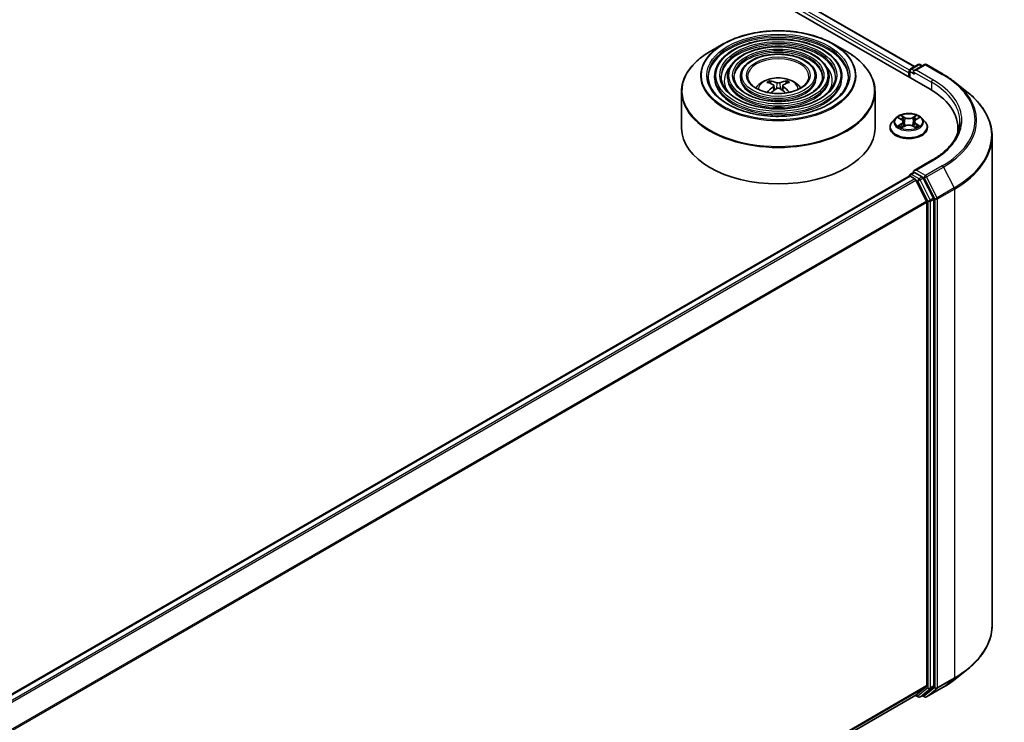
# Model space of a CAD drawing. Units: millimetres. Extents: x 36 to 7916, y 20 to 1425.
# Drawn here: x 421 to 497, y 465 to 520 of the extents above; entities that cross this region are included whole.
import ezdxf

# ---------------------------------------------------------------- set-up
doc = ezdxf.new("R2010")
doc.units = ezdxf.units.MM
doc.header["$LTSCALE"] = 2.5
doc.layers.add('Visible (ISO)', color=7, linetype='Continuous', lineweight=35)
doc.layers.add('Visible Narrow (ISO)', color=7, linetype='Continuous', lineweight=25)

msp = doc.modelspace()

# ---------------------------------------------------------------- linework, layer by layer
at = {"layer": 'Visible (ISO)'}
for p, q in [((434.9403, 546.8271), (491.5088, 514.1672)), ((437.3613, 546.4863), (490.2943, 515.9255)), ((475.4721, 517.6866), (474.4529, 517.0982)), ((483.9988, 517.6866), (485.0181, 517.0982)), ((489.9843, 515.7464), (490.5707, 516.085)), ((491.0659, 516.0852), (490.2628, 515.6215)), ((490.7207, 516.085), (490.8932, 515.9854)), ((491.2159, 516.0852), (492.5241, 515.3299)), ((489.8471, 515.4532), (489.8471, 515.1266)), ((489.9093, 515.6165), (489.9093, 515.0908)), ((474.798, 515.1675), (474.798, 515.045)), ((475.7981, 515.1675), (475.7981, 515.045)), ((476.7981, 515.1675), (476.7981, 515.045)), ((479.1552, 514.6088), (479.1095, 514.7647)), ((479.3918, 514.4644), (479.4307, 514.1016)), ((480.0792, 514.4644), (480.0403, 514.1016)), ((480.3615, 514.7647), (480.3158, 514.6088)), ((482.6729, 515.1675), (482.6729, 515.045)), ((483.6729, 515.1675), (483.6729, 515.045)), ((484.673, 515.1675), (484.673, 515.045)), ((493.4175, 514.727), (494.363, 513.9786)), ((472.2355, 513.9905), (472.2355, 511.1666)), ((487.2355, 513.9905), (487.2355, 511.1666)), ((488.8217, 511.9257), (488.5737, 511.649)), ((489.0652, 511.9558), (489.2776, 511.8289)), ((489.4086, 511.654), (489.4496, 511.2723)), ((490.2856, 511.654), (490.2446, 511.2723)), ((490.4167, 511.8289), (490.6291, 511.9558)), ((490.8725, 511.9257), (491.1205, 511.649)), ((488.3971, 511.2074), (488.3971, 511.2241)), ((489.3171, 511.1984), (489.5383, 511.3217)), ((490.156, 511.3217), (490.3772, 511.1984)), ((491.2971, 511.2074), (491.2971, 511.2241)), ((493.6616, 511.1666), (493.6616, 510.8119)), ((496.3116, 510.5099), (496.3116, 472.6315)), ((491.646, 508.6633), (490.2628, 507.8648)), ((489.9843, 507.5815), (490.2364, 507.727)), ((490.8932, 507.3784), (490.3067, 507.7169)), ((355.5675, 429.8942), (489.8782, 507.4386)), ((489.9093, 507.4455), (489.9093, 507.4516)), ((489.9532, 507.4311), (490.3278, 507.2149)), ((491.2368, 505.4994), (490.4093, 507.1238)), ((491.7671, 505.7317), (490.9746, 507.2872)), ((491.2613, 505.4068), (491.2613, 467.9366)), ((491.7917, 467.9085), (491.7917, 505.6391)), ((493.4175, 468.4144), (494.363, 469.1628)), ((490.4093, 467.2036), (491.2368, 467.8724)), ((357.0257, 390.1938), (490.4028, 467.1991)), ((490.3631, 467.1762), (490.5707, 467.0564)), ((490.7207, 467.0564), (490.9682, 467.1993)), ((491.0659, 467.0562), (490.8932, 467.156)), ((490.9746, 467.2037), (491.7671, 467.8443)), ((491.2159, 467.0562), (492.5241, 467.8115))]:
    msp.add_line(p, q, dxfattribs=at)
for centre, start, end in [((490.6457, 515.9551), 60, 120), ((491.1409, 515.9553), 60, 120), ((490.0593, 515.6165), 120, 180), ((490.0593, 507.4516), 120, 180), ((490.6457, 467.1863), 240, 300), ((491.1409, 467.1861), 240, 300)]:
    msp.add_arc(centre, 0.15, start, end, dxfattribs=at)
for centre, major_axis, ratio, start_param, end_param in [((489.9532, 515.5145), (0.075, 0.1299), 0.5773503, 1.2124767, 2.3561945), ((490.4128, 515.5349), (-0.2121, 0), 0.5773503, 4.712389, 6.2831853), ((490.3067, 515.4736), (-0.075, 0.1299), 0.5773503, 0.7853982, 2.3561945), ((479.7874, 511.8518), (1.7067, -2.7649), 0.4946241, 2.4477608, 2.6867451), ((479.6887, 511.7948), (-1.5286, 2.8672), 0.654173, 5.6260122, 5.8649965), ((479.7823, 511.7948), (-1.5286, -2.8672), 0.654173, 3.5597815, 3.7987657), ((479.6836, 511.8518), (1.7067, 2.7649), 0.4946241, 0.4548476, 0.6938319), ((479.7874, 511.7978), (-1.2704, -2.9906), 0.5952629, 3.9628231, 4.1960485), ((479.6887, 511.8548), (1.9435, 2.6039), 0.5535342, 0.9593188, 1.1599446), ((479.7823, 511.8548), (1.9435, -2.6039), 0.5535342, 1.981648, 2.1822739), ((479.6836, 511.7978), (-1.2704, 2.9906), 0.5952629, 5.2287295, 5.4619549), ((486.3116, 511.1666), (7.35, 0), 0.5773503, 6.1711605, 7.0685835), ((479.7355, 511.1666), (7.5, 0), 0.5773503, 3.1415927, 6.2831853), ((486.3116, 510.3501), (7.5, 0), 0.5773503, 0.1529658, 0.2006295), ((490.4128, 507.7782), (-0.2121, 0), 0.5773503, 4.712389, 6.2831853), ((490.3067, 507.8394), (-0.075, -0.1299), 0.5773503, 5.4977871, 6.1236372), ((489.9532, 507.3087), (-0.075, 0.1299), 0.5773503, 5.4977871, 6.2831853), ((490.3278, 507.0924), (-0.075, 0.1299), 0.5773503, 4.6217291, 5.4977871), ((490.8932, 507.2559), (0.075, -0.1299), 0.5773503, 1.4801364, 2.3561945), ((491.1553, 505.468), (-0.075, 0.1299), 0.5773503, 3.9269908, 4.6217291), ((491.6856, 505.7003), (0.075, -0.1299), 0.5773503, 0.7853982, 1.4801364), ((491.1553, 467.9979), (0.075, -0.1299), 0.5773503, 0.0906599, 0.7853982), ((491.6856, 467.9697), (0.075, -0.1299), 0.5773503, 0.0906599, 0.7853982), ((490.3278, 467.329), (0.075, -0.1299), 0.5773503, 0, 0.0906599), ((490.8932, 467.3292), (0.075, -0.1299), 0.5773503, 0, 0.0906599)]:
    msp.add_ellipse(centre, major_axis=major_axis, ratio=ratio, start_param=start_param, end_param=end_param, dxfattribs=at)
for points, knots in [([(475.4721, 517.6866), (475.9212, 517.9459), (476.4394, 518.1631), (477.5648, 518.4941), (478.1718, 518.608), (479.4167, 518.7218), (480.0543, 518.7218), (481.2991, 518.608), (481.9062, 518.4941), (483.0316, 518.1631), (483.5498, 517.9459), (483.9988, 517.6866)], [4.712389, 4.712389, 4.712389, 4.712389, 5.0265482, 5.0265482, 5.3407075, 5.3407075, 5.6548668, 5.6548668, 5.969026, 5.969026, 6.2831853, 6.2831853, 6.2831853, 6.2831853]), ([(484.673, 515.1675), (484.673, 515.4716), (484.5909, 515.7753), (484.2718, 516.3553), (484.0311, 516.6308), (483.4126, 517.1272), (483.0318, 517.3469), (482.1717, 517.7048), (481.6922, 517.8427), (480.6843, 518.0234), (480.156, 518.0663), (479.1033, 518.0531), (478.5791, 517.9972), (477.5863, 517.7917), (477.118, 517.6422), (476.2841, 517.2631), (475.9188, 517.0335), (475.3303, 516.5154), (475.1067, 516.2268), (474.8555, 515.6774), (474.798, 515.4225), (474.798, 515.1675)], [5.4977871, 5.4977871, 5.4977871, 5.4977871, 5.8054558, 5.8054558, 6.1213564, 6.1213564, 6.4441537, 6.4441537, 6.7674857, 6.7674857, 7.0902388, 7.0902388, 7.4127709, 7.4127709, 7.7355895, 7.7355895, 8.0589823, 8.0589823, 8.3813684, 8.3813684, 8.6393798, 8.6393798, 8.6393798, 8.6393798]), ([(483.6729, 515.1675), (483.6729, 515.4101), (483.608, 515.6523), (483.3558, 516.1152), (483.165, 516.3354), (482.674, 516.7329), (482.3708, 516.9091), (481.6855, 517.1964), (481.3033, 517.3072), (480.4997, 517.4526), (480.0786, 517.4873), (479.2391, 517.4778), (478.821, 517.4335), (478.0287, 517.2702), (477.6548, 517.1511), (476.9882, 516.8484), (476.6958, 516.6648), (476.2245, 516.2496), (476.0451, 516.018), (475.8441, 515.5767), (475.7981, 515.3722), (475.7981, 515.1675)], [5.4977871, 5.4977871, 5.4977871, 5.4977871, 5.8025149, 5.8025149, 6.1172055, 6.1172055, 6.4406446, 6.4406446, 6.7648378, 6.7648378, 7.0883069, 7.0883069, 7.4114937, 7.4114937, 7.7350376, 7.7350376, 8.0592977, 8.0592977, 8.3822512, 8.3822512, 8.6393798, 8.6393798, 8.6393798, 8.6393798]), ([(472.2355, 513.9905), (472.2355, 514.2233), (472.2673, 514.4561), (472.3931, 514.9146), (472.4871, 515.1404), (472.734, 515.5792), (472.8869, 515.7922), (473.2472, 516.2005), (473.4546, 516.3958), (473.9185, 516.7644), (474.175, 516.9377), (474.4529, 517.0982)], [3.92699082, 3.92699082, 3.92699082, 3.92699082, 4.08407045, 4.08407045, 4.24115008, 4.24115008, 4.39822972, 4.39822972, 4.55530935, 4.55530935, 4.71238898, 4.71238898, 4.71238898, 4.71238898]), ([(482.6729, 515.1675), (482.6729, 515.3486), (482.6252, 515.5292), (482.4398, 515.8753), (482.299, 516.04), (481.9355, 516.3386), (481.7098, 516.4713), (481.1994, 516.688), (480.9144, 516.7716), (480.3152, 516.8818), (480.0011, 516.9084), (479.3749, 516.9024), (479.0629, 516.8699), (478.471, 516.7488), (478.1914, 516.6601), (477.6922, 516.4338), (477.4728, 516.2962), (477.1187, 515.9839), (476.9835, 515.8092), (476.8327, 515.476), (476.7981, 515.3218), (476.7981, 515.1675)], [5.4977871, 5.4977871, 5.4977871, 5.4977871, 5.7977352, 5.7977352, 6.1102603, 6.1102603, 6.4347048, 6.4347048, 6.7603582, 6.7603582, 7.0850462, 7.0850462, 7.4093443, 7.4093443, 7.7341157, 7.7341157, 8.0598387, 8.0598387, 8.3837084, 8.3837084, 8.6393798, 8.6393798, 8.6393798, 8.6393798]), ([(485.0181, 517.0982), (485.296, 516.9377), (485.5525, 516.7644), (486.0164, 516.3958), (486.2238, 516.2005), (486.5841, 515.7922), (486.737, 515.5792), (486.9839, 515.1404), (487.0779, 514.9146), (487.2037, 514.4561), (487.2355, 514.2233), (487.2355, 513.9905)], [0, 0, 0, 0, 0.15707963, 0.15707963, 0.31415927, 0.31415927, 0.4712389, 0.4712389, 0.62831853, 0.62831853, 0.78539816, 0.78539816, 0.78539816, 0.78539816]), ([(492.5241, 515.3299), (492.5888, 515.2926), (492.6525, 515.2546), (492.7779, 515.1776), (492.8396, 515.1385), (492.9609, 515.0591), (493.0206, 515.0189), (493.1377, 514.9373), (493.1952, 514.896), (493.308, 514.8123), (493.3633, 514.7699), (493.4175, 514.727)], [1.57079633, 1.57079633, 1.57079633, 1.57079633, 1.60184851, 1.60184851, 1.63290069, 1.63290069, 1.66395288, 1.66395288, 1.69500506, 1.69500506, 1.72605724, 1.72605724, 1.72605724, 1.72605724]), ([(485.173, 515.1675), (485.173, 514.8325), (485.0762, 514.4969), (484.6978, 513.8639), (484.4212, 513.5662), (483.7188, 513.0382), (483.2958, 512.807), (482.3432, 512.4318), (481.8137, 512.2878), (480.701, 512.1019), (480.118, 512.0604), (478.9583, 512.0845), (478.3817, 512.1502), (477.2948, 512.382), (476.7845, 512.5479), (475.8824, 512.9615), (475.4907, 513.2091), (474.8634, 513.7588), (474.6284, 514.0607), (474.3594, 514.6331), (474.298, 514.9004), (474.298, 515.1675)], [0.7853982, 0.7853982, 0.7853982, 0.7853982, 1.1177301, 1.1177301, 1.4403751, 1.4403751, 1.7575376, 1.7575376, 2.074601, 2.074601, 2.392189, 2.392189, 2.7099502, 2.7099502, 3.0274398, 3.0274398, 3.3443907, 3.3443907, 3.66203, 3.66203, 3.9269908, 3.9269908, 3.9269908, 3.9269908]), ([(484.173, 515.1675), (484.173, 514.894), (484.0934, 514.62), (483.7819, 514.1039), (483.5553, 513.8616), (482.9803, 513.4324), (482.6349, 513.2448), (481.857, 512.9402), (481.4248, 512.8233), (480.5165, 512.6727), (480.0406, 512.6393), (479.094, 512.6598), (478.6236, 512.7138), (477.7371, 512.9034), (477.3211, 513.0389), (476.5864, 513.3762), (476.2677, 513.5778), (475.7576, 514.0245), (475.5668, 514.2695), (475.3479, 514.7338), (475.298, 514.9507), (475.298, 515.1675)], [0.7853982, 0.7853982, 0.7853982, 0.7853982, 1.1206715, 1.1206715, 1.4437525, 1.4437525, 1.7602458, 1.7602458, 2.0766599, 2.0766599, 2.3937156, 2.3937156, 2.7109799, 2.7109799, 3.02791, 3.02791, 3.3441781, 3.3441781, 3.661262, 3.661262, 3.9269908, 3.9269908, 3.9269908, 3.9269908]), ([(483.1729, 515.1675), (483.1729, 514.9556), (483.1104, 514.7431), (482.8658, 514.3438), (482.6891, 514.157), (482.2418, 513.8268), (481.9739, 513.6825), (481.3708, 513.4486), (481.0358, 513.3588), (480.3319, 513.2436), (479.963, 513.2183), (479.2298, 513.2352), (478.8655, 513.2775), (478.1795, 513.4249), (477.8578, 513.53), (477.2904, 513.7909), (477.0447, 513.9465), (476.6518, 514.2903), (476.5052, 514.4784), (476.3365, 514.8346), (476.2981, 515.0011), (476.2981, 515.1675)], [0.7853982, 0.7853982, 0.7853982, 0.7853982, 1.1254545, 1.1254545, 1.4490967, 1.4490967, 1.7645135, 1.7645135, 2.07991, 2.07991, 2.3961318, 2.3961318, 2.7126157, 2.7126157, 3.0286653, 3.0286653, 3.3438565, 3.3438565, 3.6600456, 3.6600456, 3.9269908, 3.9269908, 3.9269908, 3.9269908]), ([(482.1105, 515.1675), (482.1105, 515.0209), (482.0662, 514.8736), (481.8922, 514.5986), (481.7688, 514.4708), (481.4571, 514.2457), (481.2716, 514.1477), (480.8542, 513.9887), (480.6225, 513.9278), (480.1356, 513.85), (479.8806, 513.8334), (479.3738, 513.8465), (479.1223, 513.8763), (478.6492, 513.979), (478.4278, 514.0518), (478.0382, 514.2315), (477.87, 514.3382), (477.6017, 514.5727), (477.5021, 514.7004), (477.3867, 514.9417), (477.3605, 515.0547), (477.3605, 515.1675)], [0.7853982, 0.7853982, 0.7853982, 0.7853982, 1.1354424, 1.1354424, 1.4597149, 1.4597149, 1.7729422, 1.7729422, 2.0863545, 2.0863545, 2.4009505, 2.4009505, 2.7159054, 2.7159054, 3.0302234, 3.0302234, 3.3432891, 3.3432891, 3.6576467, 3.6576467, 3.9269908, 3.9269908, 3.9269908, 3.9269908]), ([(477.992, 514.2694), (478.0367, 514.3362), (478.0862, 514.3971), (478.2582, 514.5791), (478.3927, 514.6779), (478.7119, 514.858), (478.9016, 514.9284), (479.3031, 515.0261), (479.5157, 515.0505), (479.9389, 515.0516), (480.1492, 515.0287), (480.5591, 514.9327), (480.7588, 514.8595), (481.1228, 514.6516), (481.2905, 514.5198), (481.4457, 514.3174), (481.4626, 514.2938), (481.479, 514.2694)], [1.1544318, 1.1544318, 1.1544318, 1.1544318, 1.2848512, 1.2848512, 1.5822086, 1.5822086, 1.9574686, 1.9574686, 2.3518935, 2.3518935, 2.7417298, 2.7417298, 3.1359976, 3.1359976, 3.5103035, 3.5103035, 3.5579572, 3.5579572, 3.5579572, 3.5579572]), ([(479.0535, 514.8211), (479.0587, 514.8205), (479.0647, 514.8186), (479.0757, 514.8128), (479.0824, 514.8077), (479.0928, 514.7971), (479.0982, 514.7897), (479.1049, 514.7775), (479.1077, 514.7708), (479.1095, 514.7647)], [0.014560073, 0.014560073, 0.014560073, 0.014560073, 0.018722682, 0.018722682, 0.023429831, 0.023429831, 0.028069056, 0.028069056, 0.031810233, 0.031810233, 0.031810233, 0.031810233]), ([(479.3499, 514.5174), (479.3636, 514.5102), (479.3753, 514.5006), (479.3899, 514.4784), (479.3929, 514.4658), (479.3908, 514.4415), (479.3856, 514.4281), (479.3693, 514.406), (479.3603, 514.397), (479.3499, 514.3889)], [0, 0, 0, 0, 0.012499779, 0.012499779, 0.024999557, 0.024999557, 0.037523671, 0.037523671, 0.046676606, 0.046676606, 0.046676606, 0.046676606]), ([(479.8468, 514.6757), (479.8313, 514.6696), (479.812, 514.6644), (479.7703, 514.6578), (479.7479, 514.6565), (479.7062, 514.6574), (479.6842, 514.6598), (479.6495, 514.6671), (479.6359, 514.6711), (479.6242, 514.6757)], [0, 0, 0, 0, 0.012499779, 0.012499779, 0.024999557, 0.024999557, 0.037523671, 0.037523671, 0.046676606, 0.046676606, 0.046676606, 0.046676606]), ([(480.1211, 514.3889), (480.1074, 514.3996), (480.0957, 514.4122), (480.0811, 514.4382), (480.0781, 514.4515), (480.0802, 514.4753), (480.0854, 514.4874), (480.1017, 514.5053), (480.1107, 514.5119), (480.1211, 514.5174)], [0, 0, 0, 0, 0.012499779, 0.012499779, 0.024999557, 0.024999557, 0.037523671, 0.037523671, 0.046676606, 0.046676606, 0.046676606, 0.046676606]), ([(480.3615, 514.7647), (480.3633, 514.7708), (480.3661, 514.7775), (480.3728, 514.7897), (480.3782, 514.7971), (480.3886, 514.8077), (480.3953, 514.8128), (480.4063, 514.8186), (480.4123, 514.8205), (480.4175, 514.8211)], [0.0427285, 0.0427285, 0.0427285, 0.0427285, 0.046469677, 0.046469677, 0.051108902, 0.051108902, 0.055816051, 0.055816051, 0.05997866, 0.05997866, 0.05997866, 0.05997866]), ([(478.869, 513.9313), (478.8692, 513.9314), (478.8693, 513.9315), (478.8747, 513.9349), (478.881, 513.9373), (478.891, 513.9384), (478.8965, 513.9374), (478.9013, 513.9346), (478.9021, 513.9341), (478.9029, 513.9335)], [0.018612964, 0.018612964, 0.018612964, 0.018612964, 0.018722682, 0.018722682, 0.023429831, 0.023429831, 0.028069056, 0.028069056, 0.028985175, 0.028985175, 0.028985175, 0.028985175]), ([(479.6242, 514.2305), (479.6397, 514.2402), (479.659, 514.2484), (479.7007, 514.2588), (479.7231, 514.2609), (479.7648, 514.2594), (479.7868, 514.2557), (479.8215, 514.2442), (479.8351, 514.2378), (479.8468, 514.2305)], [0, 0, 0, 0, 0.012499779, 0.012499779, 0.024999557, 0.024999557, 0.037523671, 0.037523671, 0.046676606, 0.046676606, 0.046676606, 0.046676606]), ([(480.5681, 513.9335), (480.5689, 513.9341), (480.5697, 513.9346), (480.5745, 513.9374), (480.58, 513.9384), (480.59, 513.9373), (480.5963, 513.9349), (480.6017, 513.9315), (480.6018, 513.9314), (480.6019, 513.9313)], [0.045553558, 0.045553558, 0.045553558, 0.045553558, 0.046469677, 0.046469677, 0.051108902, 0.051108902, 0.055816051, 0.055816051, 0.055925769, 0.055925769, 0.055925769, 0.055925769]), ([(496.3116, 510.5099), (496.3116, 510.7597), (496.2843, 511.0095), (496.1757, 511.5042), (496.0945, 511.7491), (495.8802, 512.2295), (495.7471, 512.4651), (495.4319, 512.9233), (495.2498, 513.1459), (494.8397, 513.575), (494.6118, 513.7815), (494.363, 513.9786)], [3.92699082, 3.92699082, 3.92699082, 3.92699082, 4.05301827, 4.05301827, 4.17904572, 4.17904572, 4.30507316, 4.30507316, 4.43110061, 4.43110061, 4.55712806, 4.55712806, 4.55712806, 4.55712806]), ([(490.8725, 511.9257), (490.8112, 511.9942), (490.7333, 512.0542), (490.5494, 512.1576), (490.4423, 512.2002), (490.2124, 512.2623), (490.0898, 512.2819), (489.8411, 512.297), (489.7151, 512.2926), (489.4714, 512.2601), (489.3538, 512.2321), (489.1374, 512.1541), (489.0389, 512.104), (488.905, 512.0081), (488.8601, 511.9686), (488.8217, 511.9257)], [5.9753538, 5.9753538, 5.9753538, 5.9753538, 6.2963667, 6.2963667, 6.6307953, 6.6307953, 6.9638727, 6.9638727, 7.2951862, 7.2951862, 7.6269221, 7.6269221, 7.9609, 7.9609, 8.1618132, 8.1618132, 8.1618132, 8.1618132]), ([(488.5737, 511.649), (488.5514, 511.6241), (488.5309, 511.5983), (488.4939, 511.5452), (488.4774, 511.5179), (488.4488, 511.4618), (488.4367, 511.4331), (488.4171, 511.3746), (488.4096, 511.3448), (488.3996, 511.2847), (488.3971, 511.2544), (488.3971, 511.2241)], [1.87862788, 1.87862788, 1.87862788, 1.87862788, 1.9741412, 1.9741412, 2.06965452, 2.06965452, 2.16516785, 2.16516785, 2.26068117, 2.26068117, 2.35619449, 2.35619449, 2.35619449, 2.35619449]), ([(489.4086, 511.654), (489.4072, 511.6676), (489.4041, 511.6811), (489.3947, 511.7074), (489.3884, 511.7202), (489.3731, 511.7449), (489.364, 511.7567), (489.3434, 511.7794), (489.3317, 511.7901), (489.3063, 511.8104), (489.2924, 511.82), (489.2776, 511.8289)], [5.5596905, 5.5596905, 5.5596905, 5.5596905, 5.7008988, 5.7008988, 5.84210711, 5.84210711, 5.98331541, 5.98331541, 6.12452371, 6.12452371, 6.26573201, 6.26573201, 6.26573201, 6.26573201]), ([(490.156, 511.3217), (490.1226, 511.3403), (490.0847, 511.3557), (490.0031, 511.3791), (489.9594, 511.3871), (489.87, 511.3951), (489.8243, 511.3951), (489.7348, 511.3871), (489.6911, 511.3791), (489.6095, 511.3557), (489.5716, 511.3403), (489.5383, 511.3217)], [0.0174533, 0.0174533, 0.0174533, 0.0174533, 0.3246312, 0.3246312, 0.6318092, 0.6318092, 0.9389871, 0.9389871, 1.2461651, 1.2461651, 1.553343, 1.553343, 1.553343, 1.553343]), ([(490.4167, 511.8289), (490.4018, 511.82), (490.388, 511.8104), (490.3625, 511.7901), (490.3509, 511.7794), (490.3302, 511.7567), (490.3211, 511.7449), (490.3058, 511.7202), (490.2996, 511.7074), (490.2902, 511.6811), (490.2871, 511.6676), (490.2856, 511.654)], [1.58824962, 1.58824962, 1.58824962, 1.58824962, 1.72945792, 1.72945792, 1.87066623, 1.87066623, 2.01187453, 2.01187453, 2.15308283, 2.15308283, 2.29429113, 2.29429113, 2.29429113, 2.29429113]), ([(491.2971, 511.2241), (491.2971, 511.2544), (491.2946, 511.2847), (491.2846, 511.3448), (491.2772, 511.3746), (491.2576, 511.4331), (491.2455, 511.4618), (491.2168, 511.5179), (491.2004, 511.5452), (491.1634, 511.5983), (491.1429, 511.6241), (491.1205, 511.649)], [5.49778714, 5.49778714, 5.49778714, 5.49778714, 5.59330047, 5.59330047, 5.68881379, 5.68881379, 5.78432711, 5.78432711, 5.87984043, 5.87984043, 5.97535376, 5.97535376, 5.97535376, 5.97535376]), ([(493.8116, 511.6565), (493.8116, 511.4389), (493.782, 511.2212), (493.6635, 510.7894), (493.5746, 510.5752), (493.3383, 510.1553), (493.1908, 509.9494), (492.8398, 509.5518), (492.6364, 509.36), (492.1781, 508.9958), (491.9233, 508.8234), (491.646, 508.6633)], [2.35619449, 2.35619449, 2.35619449, 2.35619449, 2.51327412, 2.51327412, 2.67035376, 2.67035376, 2.82743339, 2.82743339, 2.98451302, 2.98451302, 3.14159265, 3.14159265, 3.14159265, 3.14159265]), ([(488.3971, 511.2074), (488.3971, 511.118), (488.4207, 511.0289), (488.5121, 510.858), (488.5816, 510.7767), (488.7609, 510.6292), (488.8723, 510.5637), (489.1243, 510.4567), (489.2649, 510.4154), (489.5607, 510.361), (489.7158, 510.3478), (490.0249, 510.3507), (490.1789, 510.3667), (490.4711, 510.4265), (490.6091, 510.4703), (490.8556, 510.582), (490.964, 510.65), (491.1388, 510.8042), (491.2056, 510.8905), (491.28, 511.0551), (491.2971, 511.1312), (491.2971, 511.2074)], [2.3561945, 2.3561945, 2.3561945, 2.3561945, 2.6559051, 2.6559051, 2.9683161, 2.9683161, 3.2928091, 3.2928091, 3.618537, 3.618537, 3.9432875, 3.9432875, 4.2676424, 4.2676424, 4.5924765, 4.5924765, 4.9182739, 4.9182739, 5.2421889, 5.2421889, 5.4977871, 5.4977871, 5.4977871, 5.4977871]), ([(489.1613, 511.3051), (489.1703, 511.2976), (489.1801, 511.2901), (489.2011, 511.275), (489.2123, 511.2675), (489.2362, 511.2527), (489.2488, 511.2454), (489.2753, 511.231), (489.2892, 511.224), (489.3123, 511.2132), (489.3209, 511.2093), (489.3298, 511.2055)], [2.96410515, 2.96410515, 2.96410515, 2.96410515, 3.03425509, 3.03425509, 3.10440502, 3.10440502, 3.17455496, 3.17455496, 3.24470489, 3.24470489, 3.28557957, 3.28557957, 3.28557957, 3.28557957]), ([(490.3644, 511.2055), (490.3733, 511.2093), (490.382, 511.2132), (490.405, 511.224), (490.4189, 511.231), (490.4455, 511.2454), (490.4581, 511.2527), (490.4819, 511.2675), (490.4932, 511.275), (490.5142, 511.2901), (490.5239, 511.2976), (490.533, 511.3051)], [4.56840207, 4.56840207, 4.56840207, 4.56840207, 4.60927674, 4.60927674, 4.67942668, 4.67942668, 4.74957661, 4.74957661, 4.81972655, 4.81972655, 4.88987648, 4.88987648, 4.88987648, 4.88987648]), ([(490.2364, 507.727), (490.2428, 507.7307), (490.2536, 507.7327), (490.2789, 507.7297), (490.2933, 507.7247), (490.3067, 507.7169)], [0.038953354, 0.038953354, 0.038953354, 0.038953354, 0.050334548, 0.050334548, 0.061715743, 0.061715743, 0.061715743, 0.061715743]), ([(496.3116, 472.6315), (496.3116, 472.3817), (496.2843, 472.1319), (496.1757, 471.6372), (496.0945, 471.3923), (495.8802, 470.9119), (495.7471, 470.6763), (495.4319, 470.2181), (495.2498, 469.9955), (494.8397, 469.5664), (494.6118, 469.3599), (494.363, 469.1628)], [2.35619449, 2.35619449, 2.35619449, 2.35619449, 2.48222194, 2.48222194, 2.60824939, 2.60824939, 2.73427684, 2.73427684, 2.86030429, 2.86030429, 2.98633174, 2.98633174, 2.98633174, 2.98633174]), ([(492.5241, 467.8115), (492.5888, 467.8488), (492.6525, 467.8868), (492.7779, 467.9638), (492.8396, 468.0029), (492.9609, 468.0823), (493.0206, 468.1225), (493.1377, 468.2041), (493.1952, 468.2454), (493.308, 468.3291), (493.3633, 468.3715), (493.4175, 468.4144)], [3.14159265, 3.14159265, 3.14159265, 3.14159265, 3.17264484, 3.17264484, 3.20369702, 3.20369702, 3.2347492, 3.2347492, 3.26580139, 3.26580139, 3.29685357, 3.29685357, 3.29685357, 3.29685357])]:
    msp.add_open_spline(points, degree=3, knots=knots, dxfattribs=at)
for points in [[(478.9208, 513.9202), (478.9147, 513.9246), (478.9087, 513.929), (478.9029, 513.9335)], [(480.5681, 513.9335), (480.5622, 513.929), (480.5563, 513.9246), (480.5501, 513.9202)]]:
    msp.add_open_spline(points, degree=3, dxfattribs=at)
at = {"layer": 'Visible Narrow (ISO)'}
for p, q in [((437.3113, 546.4814), (490.265, 515.9085)), ((436.8141, 546.0718), (489.8471, 515.4532)), ((489.9153, 515.6588), (436.9202, 546.2556)), ((490.0593, 515.739), (490.6457, 516.0776)), ((490.4128, 515.6573), (491.1409, 516.0777)), ((490.6457, 516.0776), (490.8492, 515.96)), ((491.1409, 516.0777), (492.4491, 515.3225)), ((489.9532, 515.0654), (489.9532, 515.5553)), ((489.9532, 515.5553), (490.3067, 515.3512)), ((490.2628, 515.6215), (490.0593, 515.739)), ((490.2007, 515.5349), (491.6149, 514.7184)), ((491.721, 514.9021), (490.4128, 515.6573)), ((479.6242, 514.6757), (479.5923, 514.2103)), ((479.8468, 514.6757), (479.8787, 514.2103)), ((491.6149, 514.7184), (491.6149, 514.1047)), ((479.3499, 514.3889), (479.3749, 514.0615)), ((480.1211, 514.3889), (480.0961, 514.0615)), ((489.5504, 511.9928), (489.27, 512.1491)), ((490.4242, 512.1491), (490.1438, 511.9928)), ((488.9939, 511.9897), (489.2647, 511.8278)), ((489.2647, 511.4852), (488.9939, 511.3233)), ((489.1124, 511.3548), (489.2826, 511.4566)), ((489.2826, 511.4566), (489.3002, 511.2189)), ((489.3569, 512.0621), (489.5331, 511.9638)), ((489.5331, 511.9638), (489.5079, 511.6097)), ((490.1611, 511.9638), (490.3374, 512.0621)), ((490.1611, 511.9638), (490.1863, 511.6097)), ((490.4116, 511.4566), (490.394, 511.2189)), ((490.4116, 511.4566), (490.5818, 511.3548)), ((490.4295, 511.8278), (490.7003, 511.9897)), ((490.7003, 511.3233), (490.4295, 511.4852)), ((489.27, 511.1639), (489.5504, 511.3203)), ((490.1438, 511.3203), (490.4242, 511.1639)), ((490.4128, 507.9006), (491.721, 508.6559)), ((490.0593, 507.574), (490.3067, 507.7169)), ((490.6457, 507.2355), (490.0593, 507.574)), ((491.1409, 507.4802), (490.4128, 507.9006)), ((492.4491, 508.2355), (491.1409, 507.4802)), ((491.2224, 507.3891), (492.5306, 508.1444)), ((492.5306, 508.1444), (493.3581, 506.52)), ((355.6115, 429.8689), (489.9532, 507.4311)), ((490.3278, 507.2149), (355.9861, 429.6527)), ((356.1057, 429.5836), (490.4093, 507.1238)), ((490.4068, 507.1284), (490.5396, 507.0518)), ((490.5396, 507.0518), (491.332, 505.4962)), ((490.8932, 507.3784), (490.6457, 507.2355)), ((490.7272, 507.1444), (490.9746, 507.2872)), ((491.5196, 505.5888), (490.7272, 507.1444)), ((490.8932, 507.3784), (491.0349, 507.2965)), ((491.0349, 507.2965), (491.8624, 505.6722)), ((492.0499, 505.7648), (491.2224, 507.3891)), ((493.3581, 506.52), (492.0499, 505.7648)), ((492.0745, 505.6722), (493.3827, 506.4274)), ((493.3827, 506.4274), (493.3827, 468.549)), ((491.2368, 505.4994), (356.9829, 427.9879)), ((357.0214, 427.9033), (491.2613, 505.4068)), ((491.332, 505.4962), (491.332, 467.7656)), ((491.7671, 505.7317), (491.5196, 505.5888)), ((491.5442, 505.4962), (491.7917, 505.6391)), ((491.5442, 467.7656), (491.5442, 505.4962)), ((491.8624, 505.6722), (491.8624, 467.7938)), ((492.0745, 467.7938), (492.0745, 505.6722)), ((491.2613, 467.9366), (357.0257, 390.4357)), ((357.0257, 390.3856), (491.2368, 467.8724)), ((491.7917, 467.9085), (491.5442, 467.7656)), ((492.0499, 467.7295), (493.3581, 468.4848)), ((493.3827, 468.549), (492.0745, 467.7938)), ((492.5306, 467.8159), (493.3581, 468.4848)), ((490.4093, 467.2036), (357.0257, 390.1945)), ((490.5396, 467.1251), (490.4068, 467.2017)), ((491.332, 467.7656), (490.5396, 467.1251)), ((490.7272, 467.0609), (491.5196, 467.7014)), ((490.9746, 467.2037), (490.7272, 467.0609)), ((491.0349, 467.1249), (490.9371, 467.1814)), ((491.8624, 467.7938), (491.0349, 467.1249)), ((492.5306, 467.8159), (491.2224, 467.0607)), ((491.2224, 467.0607), (492.0499, 467.7295)), ((491.5196, 467.7014), (491.7671, 467.8443))]:
    msp.add_line(p, q, dxfattribs=at)
for centre, major_axis in [((479.7355, 515.2491), (5.9586, 0)), ((479.7355, 515.2491), (5.5375, 0)), ((479.7355, 515.2491), (-4.8375, 0)), ((479.7355, 515.2491), (4.5375, 0)), ((479.7355, 515.2491), (-3.8374, 0)), ((479.7355, 515.2491), (3.5374, 0)), ((479.7355, 515.2491), (-2.8374, 0)), ((479.7355, 515.2491), (2.475, 0)), ((489.8471, 511.6565), (-1.0707, 0))]:
    msp.add_ellipse(centre, major_axis=major_axis, ratio=0.5773503, dxfattribs=at)
for centre, major_axis, ratio, start_param, end_param in [((479.7355, 515.1675), (-5.4375, 0), 0.5773503, 3.1415927, 6.2831853), ((479.7355, 515.2252), (-6.0293, 0), 0.5773503, 5.4977871, 10.2101761), ((479.7355, 515.045), (5.4375, 0), 0.5773503, 0.0196904, 3.1219023), ((479.7355, 515.1675), (-4.4375, 0), 0.5773503, 3.1415927, 6.2831853), ((479.7355, 515.045), (4.4375, 0), 0.5773503, 0.02418, 3.1174126), ((479.7355, 514.0483), (7.4707, 0), 0.5773503, 2.3561945, 7.0685835), ((479.7355, 515.1675), (-3.4374, 0), 0.5773503, 3.1415927, 6.2831853), ((479.7355, 515.045), (3.4374, 0), 0.5773503, 0.0313236, 3.1102691), ((479.7355, 514.8409), (-4.1875, 0), 0.5773503, 5.7863802, 6.6412643), ((479.7355, 514.8409), (-4.1874, 0), 0.5773503, 5.7865259, 6.6414156), ((479.7355, 515.1675), (-2.375, 0), 0.5773503, 3.1415927, 6.2831853), ((479.7355, 514.8409), (4.1875, 0), 0.5773503, 5.9251063, 6.7799904), ((479.7355, 514.8409), (4.1874, 0), 0.5773503, 5.924955, 6.7798447), ((490.6457, 515.9551), (-0.075, 0.1299), 0.5773503, 5.4977871, 6.2831853), ((490.6457, 515.9551), (0.075, 0.1299), 0.5773503, 0, 0.7853982), ((491.1409, 515.9553), (-0.075, 0.1299), 0.5773503, 5.4977871, 6.2831853), ((491.1409, 515.9553), (0.075, 0.1299), 0.5773503, 0, 0.7853982), ((490.0593, 515.6165), (-0.15, 0), 0.5773503, 0, 0.7853982), ((490.0593, 515.6165), (0.075, 0.1299), 0.5773503, 0.7853982, 2.3561945), ((490.0593, 515.6165), (-0.075, 0.1299), 0.5773503, 5.4977871, 6.2831853), ((492.4491, 515.2), (0.075, 0.1299), 0.5773503, 0, 0.7853982), ((486.3116, 511.779), (8.6797, 0), 0.5773503, 5.4977871, 7.0685835), ((479.7355, 515.1675), (-4.9375, 0), 0.5773503, 0, 3.1415927), ((479.7355, 515.045), (4.9375, 0), 0.5773503, 3.1415927, 6.2831853), ((479.7355, 515.1675), (-3.9374, 0), 0.5773503, 0, 3.1415927), ((479.7355, 515.045), (3.9374, 0), 0.5773503, 3.1415927, 6.2831853), ((479.7355, 515.1675), (-2.9374, 0), 0.5773503, 0, 3.1415927), ((479.7355, 515.045), (2.9374, 0), 0.5773503, 3.1415927, 6.2831853), ((479.7355, 514.1591), (-1.5344, 0), 0.5773503, 3.138847, 6.285931), ((479.7355, 514.3128), (-1.1137, 0), 0.5773503, 5.3714845, 5.6240898), ((479.7355, 514.2877), (1.0366, 0), 0.5773503, 2.2191701, 2.4253628), ((479.7355, 514.2877), (1.0366, 0), 0.5773503, 0.7162298, 0.9224226), ((479.7355, 514.3128), (-1.1137, 0), 0.5773503, 3.8006881, 4.0532935), ((491.721, 514.7796), (0.075, 0.1299), 0.5773503, 0.7853982, 2.3561945), ((486.3116, 511.6565), (7.5, 0), 0.5773503, 0, 0.7853982), ((486.3116, 511.779), (7.65, 0), 0.5773503, 5.4977871, 7.0685835), ((486.3116, 511.7349), (8.795, 0), 0.5773503, 5.4977871, 6.9133226), ((479.7355, 513.9905), (-7.5, 0), 0.5773503, 0, 3.1415927), ((486.3116, 510.5883), (9.9652, 0), 0.5773503, 5.4977871, 6.9133226), ((489.8471, 511.6565), (-1.03, 0), 0.5773503, 5.3071026, 5.6884717), ((489.8471, 511.6565), (-1.03, 0), 0.5773503, 3.7363063, 4.1176753), ((489.8471, 511.2686), (-1.4338, 0), 0.5773503, 5.8056187, 9.9023446), ((489.8471, 511.6194), (-1.1546, 0), 0.5773503, 5.8056187, 9.9023446), ((489.8471, 511.5431), (0.8061, 0), 0.5773503, 2.1762943, 2.4206222), ((489.2647, 511.8074), (0.0128, 0.0215), 0.5873385, 0, 0.7942785), ((488.9575, 511.6565), (0.4271, 0), 0.5773503, 5.5152404, 7.0511302), ((489.2647, 511.4648), (0.0128, -0.0215), 0.5873385, 0.8637843, 2.3473142), ((488.9575, 511.6379), (0.452, 0), 0.5773503, 5.5152404, 6.3450887), ((489.3396, 512.0535), (-0.0204, -0.0144), 0.1849737, 1.043317, 2.4384992), ((489.4011, 511.9242), (-0.0241, -0.0067), 0.2229178, 3.8515805, 5.2070037), ((489.4906, 511.6012), (-0.0241, -0.0067), 0.2228845, 3.8515738, 5.2026198), ((489.5504, 511.9723), (-0.0122, -0.0218), 0.5671862, 3.9184152, 5.401945), ((489.8471, 512.1515), (0.452, 0), 0.5773503, 3.9444441, 5.4803339), ((489.8471, 512.1701), (-0.4271, 0), 0.5773503, 0.8028515, 2.3387412), ((489.8471, 511.1429), (0.4271, 0), 0.5773503, 0.8028515, 2.3387412), ((490.1438, 511.9723), (0.0122, -0.0218), 0.5671862, 0.8812403, 2.3647701), ((490.2036, 511.6012), (-0.0241, 0.0067), 0.2228845, 4.2221582, 5.5732041), ((490.7367, 511.6565), (-0.4271, 0), 0.5773503, 5.5152404, 7.0511302), ((490.2932, 511.9242), (-0.0241, 0.0067), 0.2229178, 4.2177743, 5.5731974), ((490.7367, 511.6379), (-0.452, 0), 0.5773503, 6.221282, 7.0511302), ((489.8471, 511.5431), (0.8061, 0), 0.5773503, 0.7209705, 0.9652983), ((490.3547, 512.0535), (-0.0204, 0.0144), 0.1849737, 0.7030935, 2.0982756), ((490.4295, 511.4648), (-0.0128, -0.0215), 0.5873385, 3.9358711, 5.419401), ((490.4295, 511.8074), (-0.0128, 0.0215), 0.5873385, 5.4889069, 6.2831853), ((489.8471, 511.2241), (-1.45, 0), 0.5773503, 0, 3.1415927), ((489.8471, 511.2074), (1.45, 0), 0.5773503, 3.1415927, 6.2831853), ((489.8471, 511.6565), (1.03, 0), 0.5773503, 3.7363063, 4.1176753), ((489.1303, 511.3466), (-0.0048, -0.0245), 0.7797536, 4.5269049, 5.922087), ((489.2028, 511.2947), (-0.0212, -0.0132), 0.7297361, 5.1634453, 5.7754826), ((489.5504, 511.2999), (-0.0122, 0.0218), 0.5671862, 5.5063628, 6.2831853), ((490.1438, 511.2999), (0.0122, 0.0218), 0.5671862, 0, 0.7768225), ((489.8471, 511.6565), (1.03, 0), 0.5773503, 5.3071026, 5.6884717), ((490.4915, 511.2947), (-0.0212, 0.0132), 0.7297361, 3.6492954, 4.2613326), ((490.5639, 511.3466), (0.0048, -0.0245), 0.7797536, 0.3610983, 1.7562804), ((486.3116, 510.5099), (10, 0), 0.5773503, 5.4977871, 6.2831853), ((491.721, 508.5334), (-0.075, 0.1299), 0.5773503, 5.4977871, 6.2831853), ((490.0593, 507.4516), (0.075, 0.1299), 0.5773503, 0.7853982, 2.061679), ((490.0593, 507.4516), (-0.075, 0.1299), 0.5773503, 5.4977871, 6.2831853), ((492.4491, 508.113), (0.075, -0.1299), 0.5773503, 1.4801364, 2.3561945), ((490.0593, 507.4516), (-0.15, 0), 0.5773503, 0, 0.0701236), ((490.6457, 507.113), (0.075, 0.1299), 0.5773503, 0.7853982, 2.3561945), ((490.6457, 507.113), (-0.1337, -0.0681), 0.0739221, 0.617421, 2.1882173), ((490.6457, 507.113), (-0.075, 0.1299), 0.5773503, 4.6217291, 5.4977871), ((491.1409, 507.3578), (0.075, 0.1299), 0.5773503, 0.7853982, 2.3561945), ((491.1409, 507.3578), (-0.1337, -0.0681), 0.0739221, 0.617421, 2.1882173), ((491.1409, 507.3578), (-0.075, 0.1299), 0.5773503, 4.6217291, 5.4977871), ((493.2766, 506.4887), (-0.075, 0.1299), 0.5773503, 3.9269908, 4.6217291), ((491.4381, 505.5574), (0.1337, 0.0681), 0.0739221, 3.7590136, 5.32981), ((491.4381, 505.5574), (-0.15, 0), 0.5773503, 0.7853982, 2.3561945), ((491.4381, 505.5574), (-0.075, 0.1299), 0.5773503, 3.9269908, 4.6217291), ((491.9684, 505.7334), (0.1337, 0.0681), 0.0739221, 3.7590136, 5.32981), ((491.9684, 505.7334), (-0.15, 0), 0.5773503, 0.7853982, 2.3561945), ((491.9684, 505.7334), (-0.075, 0.1299), 0.5773503, 3.9269908, 4.6217291), ((486.3116, 472.6315), (10, 0), 0.5773503, 5.4977871, 6.2831853), ((486.3116, 472.5531), (9.9652, 0), 0.5773503, 5.4977871, 5.6530481), ((486.3116, 471.4065), (-8.795, 0), 0.5773503, 2.3561945, 2.5114554), ((493.2766, 468.6103), (0.075, -0.1299), 0.5773503, 0.0906599, 0.7853982), ((490.6457, 467.1863), (-0.075, -0.1299), 0.5773503, 5.4977871, 6.2831853), ((490.6457, 467.1863), (0.0943, -0.1167), 0.8131434, 4.585045, 6.1558413), ((491.1409, 467.1861), (0.0943, -0.1167), 0.8131434, 4.585045, 6.1558413), ((491.1409, 467.1861), (-0.075, -0.1299), 0.5773503, 5.4977871, 6.2831853), ((491.4381, 467.8268), (0.15, 0), 0.5773503, 3.9269908, 5.4977871), ((491.4381, 467.8268), (0.0943, -0.1167), 0.8131434, 4.585045, 6.1558413), ((491.4381, 467.8268), (0.075, -0.1299), 0.5773503, 0.0906599, 0.7853982), ((491.9684, 467.855), (0.15, 0), 0.5773503, 3.9269908, 5.4977871), ((491.9684, 467.855), (0.0943, -0.1167), 0.8131434, 4.585045, 6.1558413), ((491.9684, 467.855), (0.075, -0.1299), 0.5773503, 0.0906599, 0.7853982), ((492.4491, 467.9414), (0.075, -0.1299), 0.5773503, 0, 0.0906599), ((490.6457, 467.1863), (0.075, -0.1299), 0.5773503, 0, 0.0906599), ((491.1409, 467.1861), (0.075, -0.1299), 0.5773503, 0, 0.0906599)]:
    msp.add_ellipse(centre, major_axis=major_axis, ratio=ratio, start_param=start_param, end_param=end_param, dxfattribs=at)
for points, knots in [([(489.3569, 512.0621), (489.3487, 512.07), (489.3407, 512.0782), (489.3207, 512.0992), (489.3089, 512.1116), (489.288, 512.1325), (489.279, 512.1412), (489.27, 512.1491)], [-0.032055974, -0.032055974, -0.032055974, -0.032055974, -0.02365019, -0.02365019, -0.010200936, -0.010200936, 0.000338329, 0.000338329, 0.000338329, 0.000338329]), ([(489.27, 512.1491), (489.2756, 512.1404), (489.2812, 512.1304), (489.2946, 512.1055), (489.3025, 512.0901), (489.3178, 512.0636), (489.3242, 512.0531), (489.3316, 512.043)], [-0.000338329, -0.000338329, -0.000338329, -0.000338329, 0.010200936, 0.010200936, 0.02365019, 0.02365019, 0.032055974, 0.032055974, 0.032055974, 0.032055974]), ([(490.4242, 512.1491), (490.4169, 512.1426), (490.4095, 512.1356), (490.3948, 512.1211), (490.3875, 512.1137), (490.3718, 512.0973), (490.3632, 512.0883), (490.3488, 512.0734), (490.3432, 512.0677), (490.3374, 512.0621)], [-0.032394303, -0.032394303, -0.032394303, -0.032394303, -0.023744988, -0.023744988, -0.0154285, -0.0154285, -0.005934038, -0.005934038, 0, 0, 0, 0]), ([(490.3627, 512.043), (490.3679, 512.0502), (490.3726, 512.0575), (490.3841, 512.0764), (490.3902, 512.0877), (490.401, 512.1079), (490.4058, 512.1169), (490.4151, 512.134), (490.4197, 512.142), (490.4242, 512.1491)], [0, 0, 0, 0, 0.005934038, 0.005934038, 0.0154285, 0.0154285, 0.023744988, 0.023744988, 0.032394303, 0.032394303, 0.032394303, 0.032394303]), ([(489.1136, 511.9269), (489.1096, 511.9314), (489.1052, 511.9357), (489.0899, 511.9492), (489.078, 511.9572), (489.0544, 511.97), (489.0428, 511.9751), (489.0188, 511.9836), (489.0063, 511.9871), (488.9939, 511.9897)], [0.001908258, 0.001908258, 0.001908258, 0.001908258, 0.005934038, 0.005934038, 0.0154285, 0.0154285, 0.023744988, 0.023744988, 0.032394303, 0.032394303, 0.032394303, 0.032394303]), ([(488.9939, 511.9897), (489.0052, 511.9855), (489.0166, 511.9807), (489.0386, 511.9705), (489.0492, 511.965), (489.0614, 511.958), (489.0633, 511.9569), (489.0652, 511.9558)], [-0.032394303, -0.032394303, -0.032394303, -0.032394303, -0.023744988, -0.023744988, -0.0154285, -0.0154285, -0.013913302, -0.013913302, -0.013913302, -0.013913302]), ([(489.3316, 512.043), (489.3442, 512.0256), (489.3555, 512.0067), (489.3747, 511.9672), (489.3825, 511.9465), (489.3883, 511.9258)], [-0.028982846, -0.028982846, -0.028982846, -0.028982846, -0.014585063, -0.014585063, 0, 0, 0, 0]), ([(489.4184, 511.9328), (489.412, 511.9556), (489.4035, 511.9784), (489.3827, 512.022), (489.3705, 512.0428), (489.3569, 512.0621)], [0, 0, 0, 0, 0.014585063, 0.014585063, 0.028982846, 0.028982846, 0.028982846, 0.028982846]), ([(489.3883, 511.9258), (489.4033, 511.8719), (489.4182, 511.8181), (489.4481, 511.7104), (489.463, 511.6566), (489.478, 511.6027)], [-0.068779854, -0.068779854, -0.068779854, -0.068779854, -0.034389927, -0.034389927, 0, 0, 0, 0]), ([(489.5079, 511.6097), (489.493, 511.6636), (489.4781, 511.7174), (489.4482, 511.8251), (489.4333, 511.8789), (489.4184, 511.9328)], [0, 0, 0, 0, 0.034389927, 0.034389927, 0.068779854, 0.068779854, 0.068779854, 0.068779854]), ([(489.478, 511.6027), (489.4993, 511.5259), (489.5238, 511.4503), (489.5571, 511.3632), (489.5624, 511.35), (489.5677, 511.3367)], [-0.098241255, -0.098241255, -0.098241255, -0.098241255, -0.049120627, -0.049120627, -0.040233478, -0.040233478, -0.040233478, -0.040233478]), ([(489.5915, 511.3471), (489.5867, 511.3598), (489.582, 511.3724), (489.551, 511.4585), (489.528, 511.5335), (489.5079, 511.6097)], [0.040586257, 0.040586257, 0.040586257, 0.040586257, 0.049120627, 0.049120627, 0.098241255, 0.098241255, 0.098241255, 0.098241255]), ([(490.1863, 511.6097), (490.1663, 511.5335), (490.1433, 511.4585), (490.1123, 511.3724), (490.1076, 511.3598), (490.1028, 511.3471)], [0, 0, 0, 0, 0.049120627, 0.049120627, 0.057654997, 0.057654997, 0.057654997, 0.057654997]), ([(490.1265, 511.3367), (490.1319, 511.35), (490.1371, 511.3632), (490.1704, 511.4503), (490.1949, 511.5259), (490.2163, 511.6027)], [-0.058007777, -0.058007777, -0.058007777, -0.058007777, -0.049120627, -0.049120627, 0, 0, 0, 0]), ([(490.2759, 511.9328), (490.261, 511.8789), (490.246, 511.8251), (490.2162, 511.7174), (490.2013, 511.6636), (490.1863, 511.6097)], [0, 0, 0, 0, 0.034389927, 0.034389927, 0.068779854, 0.068779854, 0.068779854, 0.068779854]), ([(490.2163, 511.6027), (490.2312, 511.6566), (490.2462, 511.7104), (490.2761, 511.8181), (490.291, 511.8719), (490.3059, 511.9258)], [-0.068779854, -0.068779854, -0.068779854, -0.068779854, -0.034389927, -0.034389927, 0, 0, 0, 0]), ([(490.3374, 512.0621), (490.3237, 512.0427), (490.3114, 512.0217), (490.2907, 511.9781), (490.2822, 511.9555), (490.2759, 511.9328)], [0, 0, 0, 0, 0.014491423, 0.014491423, 0.028982846, 0.028982846, 0.028982846, 0.028982846]), ([(490.3059, 511.9258), (490.3117, 511.9464), (490.3195, 511.967), (490.3386, 512.0065), (490.35, 512.0254), (490.3627, 512.043)], [-0.028982846, -0.028982846, -0.028982846, -0.028982846, -0.014491423, -0.014491423, 0, 0, 0, 0]), ([(490.7003, 511.9897), (490.6852, 511.9865), (490.67, 511.9821), (490.6364, 511.9688), (490.6183, 511.9593), (490.5944, 511.9409), (490.5872, 511.9342), (490.5807, 511.9269)], [-0.000338329, -0.000338329, -0.000338329, -0.000338329, 0.010200936, 0.010200936, 0.02365019, 0.02365019, 0.030147716, 0.030147716, 0.030147716, 0.030147716]), ([(490.6291, 511.9559), (490.6388, 511.9617), (490.6489, 511.9671), (490.6727, 511.9787), (490.6866, 511.9845), (490.7003, 511.9897)], [-0.018142672, -0.018142672, -0.018142672, -0.018142672, -0.010200936, -0.010200936, 0.000338329, 0.000338329, 0.000338329, 0.000338329]), ([(489.1124, 511.3548), (489.104, 511.3532), (489.0947, 511.3515), (489.0693, 511.3461), (489.0525, 511.3421), (489.0215, 511.3331), (489.0077, 511.3285), (488.9939, 511.3233)], [-0.032055974, -0.032055974, -0.032055974, -0.032055974, -0.02365019, -0.02365019, -0.010200936, -0.010200936, 0.000338329, 0.000338329, 0.000338329, 0.000338329]), ([(488.9939, 511.3233), (489.009, 511.3265), (489.0242, 511.3286), (489.0579, 511.3308), (489.0759, 511.3304), (489.1021, 511.3279), (489.1113, 511.3264), (489.1191, 511.325)], [-0.000338329, -0.000338329, -0.000338329, -0.000338329, 0.010200936, 0.010200936, 0.02365019, 0.02365019, 0.032055974, 0.032055974, 0.032055974, 0.032055974]), ([(489.1848, 511.3029), (489.1761, 511.317), (489.1653, 511.3287), (489.1409, 511.3461), (489.1272, 511.3519), (489.1124, 511.3548)], [0, 0, 0, 0, 0.014585063, 0.014585063, 0.028982846, 0.028982846, 0.028982846, 0.028982846]), ([(489.1191, 511.325), (489.1323, 511.3225), (489.1446, 511.3173), (489.1575, 511.3081), (489.1594, 511.3067), (489.1613, 511.3051)], [-0.028982846, -0.028982846, -0.028982846, -0.028982846, -0.014585063, -0.014585063, -0.012042017, -0.012042017, -0.012042017, -0.012042017]), ([(489.3254, 511.203), (489.3226, 511.2032), (489.3198, 511.2031), (489.3102, 511.202), (489.304, 511.1996), (489.2932, 511.1925), (489.2885, 511.1881), (489.2791, 511.1775), (489.2746, 511.1711), (489.27, 511.1639)], [0.002440164, 0.002440164, 0.002440164, 0.002440164, 0.005934038, 0.005934038, 0.0154285, 0.0154285, 0.023744988, 0.023744988, 0.032394303, 0.032394303, 0.032394303, 0.032394303]), ([(489.27, 511.1639), (489.2774, 511.1704), (489.2848, 511.1765), (489.2995, 511.1875), (489.3067, 511.1924), (489.3151, 511.1972), (489.3161, 511.1978), (489.3171, 511.1984)], [-0.032394303, -0.032394303, -0.032394303, -0.032394303, -0.023744988, -0.023744988, -0.0154285, -0.0154285, -0.014299664, -0.014299664, -0.014299664, -0.014299664]), ([(490.4242, 511.1639), (490.4187, 511.1726), (490.4131, 511.1802), (490.3997, 511.1941), (490.3917, 511.1996), (490.3782, 511.2029), (490.3737, 511.2033), (490.3688, 511.203)], [-0.000338329, -0.000338329, -0.000338329, -0.000338329, 0.010200936, 0.010200936, 0.02365019, 0.02365019, 0.02961581, 0.02961581, 0.02961581, 0.02961581]), ([(490.3772, 511.1984), (490.3839, 511.1946), (490.3905, 511.1904), (490.4062, 511.1792), (490.4153, 511.1719), (490.4242, 511.1639)], [-0.01775631, -0.01775631, -0.01775631, -0.01775631, -0.010200936, -0.010200936, 0.000338329, 0.000338329, 0.000338329, 0.000338329]), ([(490.5818, 511.3548), (490.567, 511.3519), (490.5532, 511.346), (490.5288, 511.3285), (490.5181, 511.3169), (490.5094, 511.3029)], [0, 0, 0, 0, 0.014491423, 0.014491423, 0.028982846, 0.028982846, 0.028982846, 0.028982846]), ([(490.533, 511.3051), (490.5348, 511.3066), (490.5366, 511.308), (490.5495, 511.3172), (490.5618, 511.3225), (490.5752, 511.325)], [-0.016940829, -0.016940829, -0.016940829, -0.016940829, -0.014491423, -0.014491423, 0, 0, 0, 0]), ([(490.5752, 511.325), (490.5806, 511.326), (490.5869, 511.327), (490.6043, 511.3292), (490.6163, 511.3301), (490.6399, 511.3304), (490.6515, 511.33), (490.6755, 511.3278), (490.6879, 511.326), (490.7003, 511.3233)], [0, 0, 0, 0, 0.005934038, 0.005934038, 0.0154285, 0.0154285, 0.023744988, 0.023744988, 0.032394303, 0.032394303, 0.032394303, 0.032394303]), ([(490.7003, 511.3233), (490.689, 511.3276), (490.6777, 511.3314), (490.6557, 511.3381), (490.645, 511.341), (490.6229, 511.3465), (490.6115, 511.349), (490.5941, 511.3525), (490.5877, 511.3537), (490.5818, 511.3548)], [-0.032394303, -0.032394303, -0.032394303, -0.032394303, -0.023744988, -0.023744988, -0.0154285, -0.0154285, -0.005934038, -0.005934038, 0, 0, 0, 0])]:
    msp.add_open_spline(points, degree=3, knots=knots, dxfattribs=at)
for points in [[(489.2027, 511.2741), (489.1967, 511.2837), (489.1908, 511.2933), (489.1848, 511.3029)], [(490.5094, 511.3029), (490.5035, 511.2933), (490.4975, 511.2837), (490.4916, 511.2741)]]:
    msp.add_open_spline(points, degree=3, dxfattribs=at)

doc.saveas('drawing.dxf')
